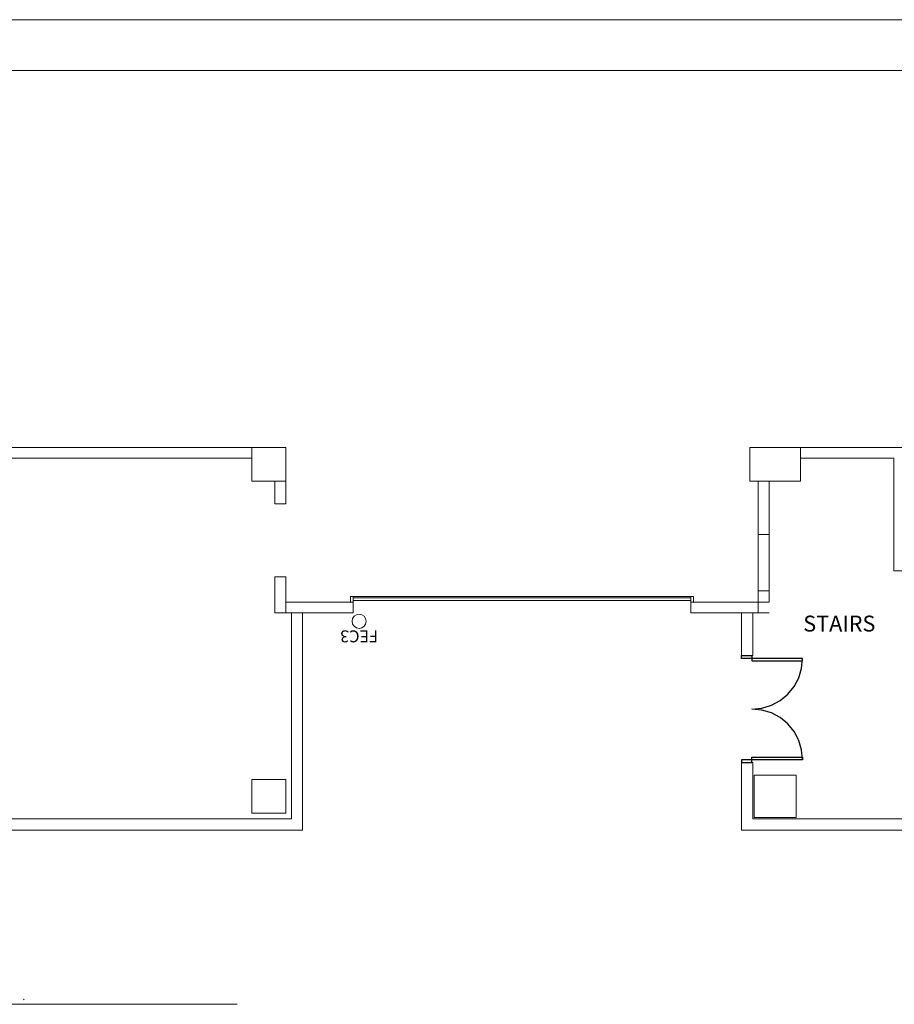
# Model space of a CAD drawing. Units: feet. Extents: x -5 to 1272, y -45 to 737.
# Drawn here: x 544 to 596, y 678 to 737 of the extents above; entities that cross this region are included whole.
import ezdxf

# ---------------------------------------------------------------- set-up
doc = ezdxf.new("R2010")
doc.units = ezdxf.units.FT
doc.header["$LTSCALE"] = 40
doc.header["$MEASUREMENT"] = 0
doc.layers.add('BASEPLAN', color=7, linetype='Continuous', lineweight=15)
doc.layers.add('Max_Booths', color=7, linetype='Continuous', lineweight=15)
doc.layers.add('Fire_Protection_Equip', color=1, linetype='Continuous', lineweight=15, true_color=0xff0000)
doc.layers.add('TEXT_Client', color=6, linetype='Continuous', lineweight=15, true_color=0xff00ff)
doc.styles.add('Times', font='Times.ttc')

msp = doc.modelspace()

# ---------------------------------------------------------------- linework, layer by layer
at = {"layer": 'BASEPLAN', "color": 7, "linetype": 'Continuous', "lineweight": 15, "transparency": 33554687}
for p, q in [((709.0871, 736.542), (445.0871, 736.542)), ((445.0871, 733.542), (709.0871, 733.542)), ((558.0871, 711.2086), (534.7537, 711.2086)), ((558.0871, 710.5732), (558.0871, 711.2086)), ((590.5871, 711.2086), (590.5871, 710.5732)), ((596.7537, 711.2086), (590.5871, 711.2086)), ((534.7537, 710.5732), (558.0871, 710.5732)), ((590.5871, 710.5732), (596.1183, 710.5732)), ((596.1183, 710.5732), (596.1183, 703.9065)), ((560.0871, 709.2086), (559.4516, 709.2086)), ((559.4516, 709.2086), (559.4516, 707.8753)), ((560.0871, 707.8753), (560.0871, 709.2086)), ((588.7225, 709.2086), (588.0871, 709.2086)), ((588.0871, 709.2086), (588.0871, 706.0524)), ((588.7225, 706.0524), (588.7225, 709.2086)), ((559.4516, 707.8753), (560.0871, 707.8753)), ((588.0871, 706.0524), (588.7225, 706.0524)), ((596.1183, 703.9065), (611.0871, 703.9065)), ((560.0871, 703.542), (559.4516, 703.542)), ((559.4516, 703.542), (559.4516, 701.417)), ((560.0871, 702.0524), (560.0871, 703.542)), ((588.7225, 702.719), (588.0871, 702.719)), ((588.0871, 702.719), (588.0871, 702.0524)), ((588.7225, 702.0524), (588.7225, 702.719)), ((563.9204, 702.3857), (564.0871, 702.3857)), ((563.9204, 702.3857), (564.0871, 702.3857)), ((563.9204, 702.0524), (563.9204, 702.3857)), ((564.0871, 702.3857), (584.0871, 702.3857)), ((564.0871, 702.3857), (564.0871, 702.0524)), ((564.0871, 702.1461), (564.0871, 702.292)), ((564.0871, 702.292), (584.0871, 702.292)), ((584.0871, 702.1461), (564.0871, 702.1461)), ((584.0871, 702.3857), (584.2537, 702.3857)), ((584.0871, 702.3857), (584.2537, 702.3857)), ((584.0871, 702.0524), (584.0871, 702.3857)), ((584.0871, 702.292), (584.0871, 702.1461)), ((584.2537, 702.3857), (584.2537, 702.0524)), ((564.0871, 702.0524), (560.0871, 702.0524)), ((560.0871, 702.0524), (560.0871, 701.417)), ((564.0871, 702.0524), (560.0871, 702.0524)), ((560.0871, 702.0524), (560.0871, 701.417)), ((564.0871, 702.0524), (560.0871, 702.0524)), ((560.0871, 702.0524), (560.0871, 701.417)), ((564.0871, 702.0524), (560.0871, 702.0524)), ((564.0871, 702.0524), (563.9204, 702.0524)), ((564.0871, 701.417), (564.0871, 702.0524)), ((564.0871, 701.417), (564.0871, 702.0524)), ((564.0871, 701.417), (564.0871, 702.0524)), ((564.0871, 701.417), (564.0871, 702.0524)), ((584.0871, 702.0524), (584.0871, 701.417)), ((588.0871, 702.0524), (584.0871, 702.0524)), ((584.0871, 702.0524), (584.0871, 701.417)), ((588.0871, 702.0524), (584.0871, 702.0524)), ((584.0871, 702.0524), (584.0871, 701.417)), ((588.0871, 702.0524), (584.0871, 702.0524)), ((584.0871, 702.0524), (584.0871, 701.417)), ((588.0871, 702.0524), (584.0871, 702.0524)), ((584.2537, 702.0524), (584.0871, 702.0524)), ((588.0871, 702.0524), (588.7225, 702.0524)), ((588.0871, 701.417), (588.0871, 702.0524)), ((588.0871, 701.417), (588.0871, 702.0524)), ((588.0871, 701.417), (588.0871, 702.0524)), ((559.4516, 701.417), (564.0871, 701.417)), ((560.0871, 701.417), (564.0871, 701.417)), ((560.0871, 701.417), (564.0871, 701.417)), ((560.0871, 701.417), (564.0871, 701.417)), ((584.0871, 701.417), (588.7225, 701.417)), ((584.0871, 701.417), (588.0871, 701.417)), ((584.0871, 701.417), (588.0871, 701.417)), ((584.0871, 701.417), (588.0871, 701.417))]:
    msp.add_line(p, q, dxfattribs=at)
at = {"layer": 'BASEPLAN', "color": 7, "transparency": 33554687}
for p, q in [((560.0871, 711.2086), (558.0871, 711.2086)), ((558.0871, 709.2086), (558.0871, 711.2086)), ((560.0871, 711.2086), (560.0871, 709.2086)), ((590.5871, 711.2086), (587.5871, 711.2086)), ((587.5871, 709.2086), (587.5871, 711.2086)), ((590.5871, 711.2086), (590.5871, 709.2086)), ((560.0871, 709.2086), (558.0871, 709.2086)), ((590.5871, 709.2086), (587.5871, 709.2086)), ((588.0871, 702.7191), (588.0871, 706.0524)), ((588.0871, 706.0524), (588.7225, 706.0524)), ((588.7225, 706.0524), (588.7225, 702.7191)), ((588.7225, 702.7191), (588.0871, 702.7191)), ((560.4204, 701.417), (561.0871, 701.417)), ((587.0871, 701.417), (587.7537, 701.417)), ((587.8371, 689.292), (587.8371, 691.792)), ((587.8371, 691.792), (590.3371, 691.792)), ((590.3371, 691.792), (590.3371, 689.292)), ((560.0871, 691.542), (558.0871, 691.542)), ((558.0871, 691.542), (558.0871, 689.542)), ((560.0871, 689.542), (560.0871, 691.542)), ((558.0871, 689.542), (560.0871, 689.542)), ((590.3371, 689.292), (587.8371, 689.292))]:
    msp.add_line(p, q, dxfattribs=at)
at = {"layer": 'BASEPLAN', "color": 7, "lineweight": 15, "transparency": 33554687}
for p, q in [((560.4204, 701.417), (560.4204, 689.2086)), ((561.0871, 701.417), (561.0871, 688.542)), ((587.0871, 701.417), (587.0871, 698.8753)), ((587.7537, 701.417), (587.7537, 698.8753)), ((587.7537, 698.8753), (587.0871, 698.8753)), ((587.0871, 692.542), (587.0871, 688.542)), ((587.7537, 692.542), (587.0871, 692.542)), ((587.7537, 692.542), (587.7537, 689.2086)), ((560.4204, 689.2086), (504.7537, 689.2086)), ((611.4204, 689.2086), (587.7537, 689.2086)), ((504.7537, 688.542), (561.0871, 688.542)), ((587.0871, 688.542), (611.4204, 688.542))]:
    msp.add_line(p, q, dxfattribs=at)
at = {"layer": 'BASEPLAN', "color": 7, "lineweight": 25, "transparency": 33554687}
for p, q in [((587.0871, 698.7086), (587.0871, 698.8753)), ((587.0871, 698.8753), (587.7121, 698.8753)), ((587.7121, 698.7086), (587.0871, 698.7086)), ((587.7121, 698.8753), (587.7121, 698.7086)), ((587.7121, 698.7086), (587.7121, 698.5628)), ((590.7121, 698.7086), (587.7121, 698.7086)), ((590.7121, 698.5628), (590.7121, 698.7086)), ((587.7121, 698.5628), (590.7121, 698.5628)), ((587.7121, 692.7086), (587.7121, 692.8545)), ((587.7121, 692.8545), (590.7121, 692.8545)), ((590.7121, 692.8545), (590.7121, 692.7086)), ((587.0871, 692.7086), (587.0871, 692.542)), ((587.7121, 692.7086), (587.0871, 692.7086)), ((587.0871, 692.542), (587.7121, 692.542)), ((590.7121, 692.7086), (587.7121, 692.7086)), ((587.7121, 692.542), (587.7121, 692.7086))]:
    msp.add_line(p, q, dxfattribs=at)
for points in [[(587.7121, 695.7086, 0), (588.2973, 695.7663, 0), (588.8601, 695.937, 0), (589.3788, 696.2142, 0), (589.8334, 696.5873, 0), (590.2065, 697.0419, 0), (590.4837, 697.5606, 0), (590.6544, 698.1234, 0), (590.7121, 698.7086, 0)], [(590.7121, 692.7086, 0), (590.6544, 693.2939, 0), (590.4837, 693.8567, 0), (590.2065, 694.3753, 0), (589.8334, 694.83, 0), (589.3788, 695.203, 0), (588.8601, 695.4803, 0), (588.2973, 695.651, 0), (587.7121, 695.7086, 0)]]:
    msp.add_polyline3d(points, dxfattribs=at)
at = {"layer": 'Fire_Protection_Equip', "color": 7, "transparency": 33554687}
msp.add_circle((564.4365, 700.9102), 0.4167, dxfattribs=at)
at = {"layer": 'Max_Booths', "color": 7, "linetype": 'Continuous', "lineweight": 18, "transparency": 33554687}
for p, q in [((557.2068, 678.2261), (457.2068, 678.2261)), ((544.5871, 678.521), (544.5507, 678.5))]:
    msp.add_line(p, q, dxfattribs=at)

# ---------------------------------------------------------------- texts
at = {"layer": 'Fire_Protection_Equip', "color": 7, "transparency": 33554687, "insert": (564.4365, 699.6653), "char_height": 0.7062, "attachment_point": 2, "rotation": 180, "line_spacing_factor": 0.962448, "style": 'Times'}
msp.add_mtext('FEC3', dxfattribs=at)
at = {"layer": 'TEXT_Client', "color": 7, "transparency": 33554687, "insert": (592.886, 700.6538), "char_height": 0.9416, "attachment_point": 5, "line_spacing_factor": 0.962448, "style": 'Times'}
msp.add_mtext('STAIRS', dxfattribs=at)

doc.saveas('drawing.dxf')
